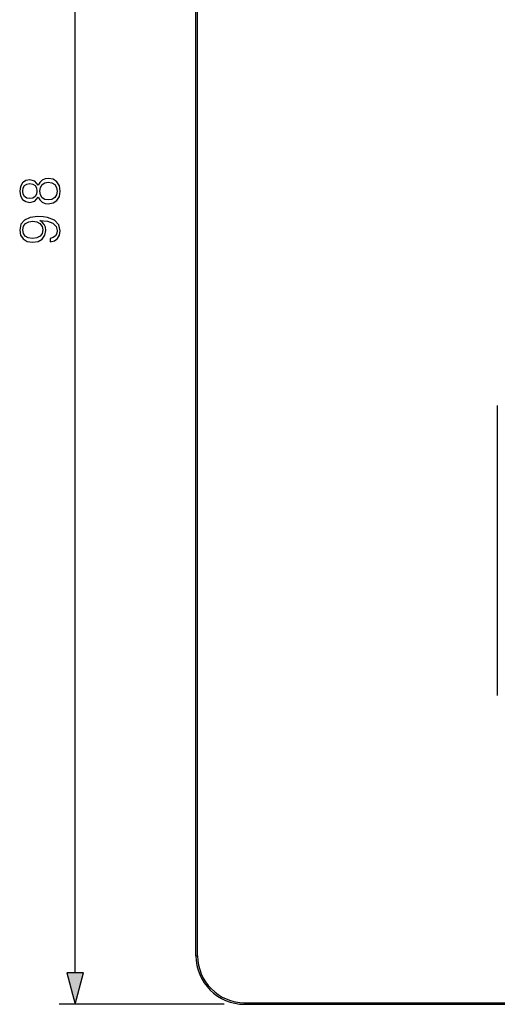
# Model space of a CAD drawing. Extents: x 0 to 420, y 0 to 297.
# Drawn here: x 84 to 113, y 63 to 124 of the extents above; entities that cross this region are included whole.
import ezdxf

# ---------------------------------------------------------------- set-up
doc = ezdxf.new("R2010")
doc.units = 0
doc.layers.get('0').update_dxf_attribs({"linetype": 'CONTINUOUS'})

msp = doc.modelspace()

# ---------------------------------------------------------------- linework, layer by layer
at = {"color": 7}
for p, q in [((87.10096, 64.843163), (87.10096, 158.979462)), ((94.552162, 65.911316), (94.552162, 157.911316)), ((94.652161, 65.911316), (94.652161, 157.911316)), ((113.152161, 99.861313), (113.152161, 81.961311)), ((94.552162, 65.911316), (94.652161, 65.911316)), ((96.302162, 62.911312), (86.10096, 62.911312)), ((97.552162, 62.911312), (97.552162, 63.011311)), ((97.552162, 63.011311), (189.552155, 63.011311)), ((97.552162, 62.911312), (189.552155, 62.911312))]:
    msp.add_line(p, q, dxfattribs=at)
for points in [[(84.814453, 112.721115), (84.915283, 112.543785), (85.057846, 112.411659), (85.235176, 112.328209), (85.436844, 112.300392), (85.739349, 112.352554), (85.972305, 112.509018), (86.118347, 112.75589), (86.170502, 113.086212), (86.118347, 113.413048), (85.972305, 113.65992), (85.742821, 113.816391), (85.436844, 113.872025), (85.235176, 113.840729), (85.057846, 113.760757), (84.915283, 113.625153), (84.814453, 113.451302), (84.598877, 113.698166), (84.296371, 113.781616), (84.042542, 113.732941), (83.844353, 113.593857), (83.715698, 113.374802), (83.670502, 113.086212), (83.715698, 112.794136), (83.844353, 112.575081), (84.042542, 112.435997), (84.296371, 112.3908), (84.598877, 112.470772)], [(85.443794, 112.536835), (85.221268, 112.571602), (85.054367, 112.67939), (84.953537, 112.853249), (84.915283, 113.086212), (84.953537, 113.315697), (85.054367, 113.486069), (85.217789, 113.597336), (85.426414, 113.635582), (85.655899, 113.593857), (85.833229, 113.48259), (85.947968, 113.308739), (85.986221, 113.086212), (85.947968, 112.863678), (85.833229, 112.689827), (85.662849, 112.575081)], [(84.303322, 112.627235), (84.119041, 112.655052), (83.976479, 112.745461), (83.889557, 112.891495), (83.854782, 113.086212), (83.889557, 113.277443), (83.976479, 113.423485), (84.119041, 113.513885), (84.303322, 113.545181), (84.480652, 113.513885), (84.616257, 113.423485), (84.703186, 113.280922), (84.731003, 113.086212), (84.703186, 112.888016), (84.616257, 112.745461), (84.480652, 112.655052)], [(85.555061, 110.169655), (85.555061, 109.957558), (85.815842, 110.023621), (86.010559, 110.162704), (86.128777, 110.364372), (86.170502, 110.628632), (86.083572, 111.007629), (85.826271, 111.285789), (85.395119, 111.456169), (85.12043, 111.497894), (84.800545, 111.515274), (84.313751, 111.459641), (83.959099, 111.299698), (83.743515, 111.035446), (83.670502, 110.680786), (83.729614, 110.367851), (83.886078, 110.131409), (84.1399, 109.981895), (84.466743, 109.929741), (84.807495, 109.978416), (85.061325, 110.12793), (85.221268, 110.357422), (85.276901, 110.65992), (85.256035, 110.861588), (85.183014, 111.031967), (85.068275, 111.171051), (84.908333, 111.278839), (85.377731, 111.226685), (85.715004, 111.10498), (85.920151, 110.910271), (85.986221, 110.646011), (85.958405, 110.461731), (85.874954, 110.319168), (85.742821, 110.221817)], [(84.456314, 110.166183), (84.202492, 110.197472), (84.011253, 110.301788), (83.896507, 110.46521), (83.854782, 110.698166), (83.899986, 110.917221), (84.028641, 111.084122), (84.230309, 111.19191), (84.491089, 111.230156), (84.734482, 111.188431), (84.922241, 111.077171), (85.050888, 110.906792), (85.092613, 110.691216), (85.050888, 110.468681), (84.929192, 110.301788), (84.731003, 110.200951)], [(86.583321, 64.843163), (87.10096, 62.911312), (87.618599, 64.843163)]]:
    msp.add_lwpolyline(points, close=True, dxfattribs=at)
for radius in [3, 2.9]:
    msp.add_arc((97.552162, 65.911316), radius, 180.000005, 269.999997, dxfattribs=at)
msp.add_solid([(86.583321, 64.843163), (87.10096, 62.911312), (86.583321, 64.843163), (87.618599, 64.843163)], dxfattribs=at)

doc.saveas('drawing.dxf')
